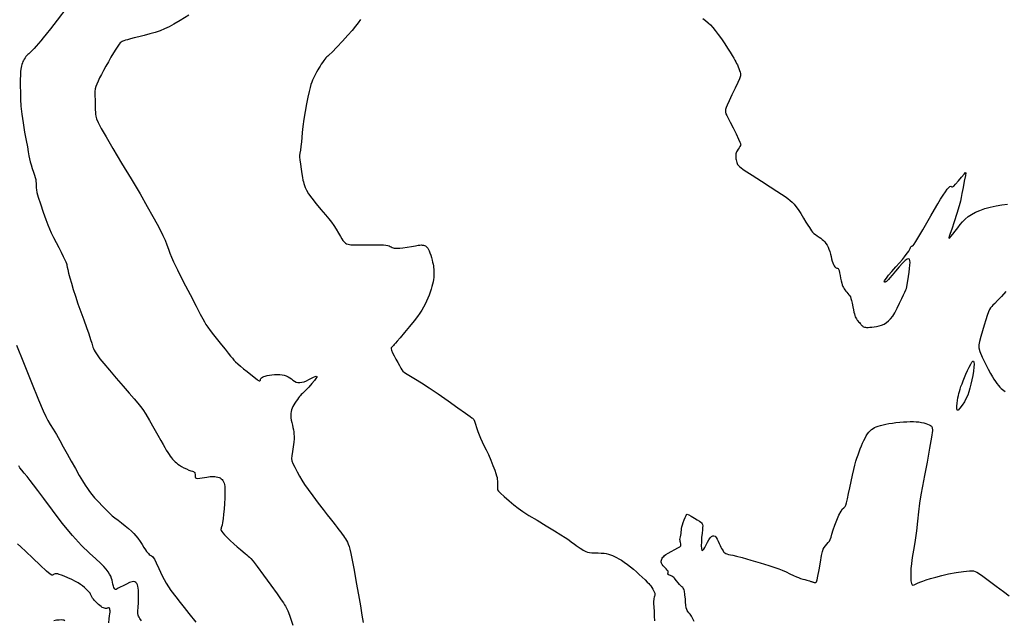
# Model space of a CAD drawing. Extents: x 357008 to 360208, y 1043106 to 1046106.
# Drawn here: x 358264 to 358679, y 1045091 to 1045344 of the extents above; entities that cross this region are included whole.
import ezdxf

# ---------------------------------------------------------------- set-up
doc = ezdxf.new("R2010")
doc.units = 0
doc.header["$MEASUREMENT"] = 0
doc.layers.add('INDEX', color=1, linetype='CONTINUOUS')
doc.layers.add('INTER', color=33, linetype='CONTINUOUS')

msp = doc.modelspace()

# ---------------------------------------------------------------- linework, layer by layer
at = {"layer": 'INDEX', "linetype": 'CONTINUOUS'}
for points, elevation in [([(358551.66, 1045344.14), (358552.84, 1045343.21), (358553.91, 1045342.3), (358553.91, 1045342.3), (358554.9, 1045341.4), (358555.88, 1045340.37), (358556.97, 1045339.07), (358556.97, 1045339.07), (358558.23, 1045337.4), (358559.58, 1045335.48), (358560.92, 1045333.49), (358560.92, 1045333.49), (358562.16, 1045331.58), (358563.24, 1045329.88), (358564.11, 1045328.45), (358564.11, 1045328.45), (358564.76, 1045327.35), (358565.24, 1045326.52), (358565.61, 1045325.83), (358565.61, 1045325.83), (358565.95, 1045325.19), (358566.27, 1045324.53), (358566.59, 1045323.81), (358566.59, 1045323.81), (358566.91, 1045323.02), (358567.2, 1045322.21), (358567.42, 1045321.48), (358567.42, 1045321.48), (358567.55, 1045320.9), (358567.6, 1045320.43), (358567.58, 1045320.01), (358567.58, 1045320.01), (358567.5, 1045319.55), (358567.2, 1045318.74), (358566.52, 1045317.21), (358566.52, 1045317.21), (358565.35, 1045314.78), (358563.97, 1045311.96), (358562.75, 1045309.41), (358562.75, 1045309.41), (358561.95, 1045307.66), (358561.52, 1045306.56), (358561.32, 1045305.83), (358561.32, 1045305.83), (358561.22, 1045305.22), (358561.24, 1045304.64), (358561.42, 1045304.01), (358561.42, 1045304.01), (358561.77, 1045303.25), (358562.37, 1045302.15), (358563.27, 1045300.46), (358563.27, 1045300.46), (358564.47, 1045298.08), (358565.73, 1045295.49), (358566.77, 1045293.31), (358566.77, 1045293.31), (358567.36, 1045292.02), (358567.61, 1045291.41), (358567.66, 1045291.14), (358567.66, 1045291.14), (358567.64, 1045290.88), (358567.55, 1045290.56), (358567.33, 1045290.14), (358567.33, 1045290.14), (358566.98, 1045289.6), (358566.56, 1045288.99), (358566.17, 1045288.41), (358566.17, 1045288.41), (358565.91, 1045287.91), (358565.74, 1045287.47), (358565.65, 1045287.04), (358565.65, 1045287.04), (358565.59, 1045286.59), (358565.58, 1045286.1), (358565.61, 1045285.58), (358565.61, 1045285.58), (358565.68, 1045285.04), (358565.77, 1045284.49), (358565.88, 1045283.96), (358565.88, 1045283.96), (358566.01, 1045283.48), (358566.15, 1045283.04), (358566.29, 1045282.66), (358566.29, 1045282.66), (358566.54, 1045282.27), (358567.33, 1045281.59), (358569.2, 1045280.27), (358569.2, 1045280.27), (358572.45, 1045278.12), (358576.4, 1045275.56), (358580.13, 1045273.16), (358580.13, 1045273.16), (358582.93, 1045271.33), (358584.91, 1045270.04), (358586.35, 1045269.06), (358586.35, 1045269.06), (358587.53, 1045268.25), (358588.52, 1045267.49), (358589.38, 1045266.75), (358589.38, 1045266.75), (358590.15, 1045265.92), (358590.95, 1045264.91), (358591.86, 1045263.58), (358591.86, 1045263.58), (358592.96, 1045261.88), (358594.12, 1045260.04), (358595.17, 1045258.35), (358595.17, 1045258.35), (358596, 1045257.02), (358596.63, 1045256.03), (358597.12, 1045255.28), (358597.12, 1045255.28), (358597.54, 1045254.66), (358597.98, 1045254.11), (358598.51, 1045253.58), (358598.51, 1045253.58), (358599.19, 1045253.04), (358599.95, 1045252.49), (358600.72, 1045251.97), (358600.72, 1045251.97), (358601.41, 1045251.5), (358602.04, 1045251.04), (358602.61, 1045250.55), (358602.61, 1045250.55), (358603.14, 1045249.99), (358603.62, 1045249.34), (358604.07, 1045248.61), (358604.07, 1045248.61), (358604.48, 1045247.8), (358604.86, 1045246.91), (358605.19, 1045245.93), (358605.19, 1045245.93), (358605.49, 1045244.88), (358605.76, 1045243.82), (358606.02, 1045242.81), (358606.02, 1045242.81), (358606.28, 1045241.91), (358606.55, 1045241.14), (358606.82, 1045240.48), (358606.82, 1045240.48), (358607.1, 1045239.95), (358607.38, 1045239.54), (358607.66, 1045239.26), (358607.66, 1045239.26), (358607.95, 1045239.09), (358608.23, 1045238.98), (358608.49, 1045238.88), (358608.49, 1045238.88), (358608.73, 1045238.73), (358608.94, 1045238.42), (358609.15, 1045237.86), (358609.15, 1045237.86), (358609.35, 1045236.97), (358609.56, 1045235.87), (358609.78, 1045234.71), (358609.78, 1045234.71), (358610.03, 1045233.61), (358610.27, 1045232.64), (358610.51, 1045231.84), (358610.51, 1045231.84), (358610.72, 1045231.22), (358610.95, 1045230.72), (358611.23, 1045230.26), (358611.23, 1045230.26), (358611.59, 1045229.79), (358612, 1045229.28), (358612.44, 1045228.76), (358612.44, 1045228.76), (358612.88, 1045228.22), (358613.28, 1045227.7), (358613.62, 1045227.22), (358613.62, 1045227.22), (358613.9, 1045226.77), (358614.14, 1045226.2), (358614.38, 1045225.35), (358614.38, 1045225.35), (358614.65, 1045224.11), (358614.93, 1045222.68), (358615.19, 1045221.35), (358615.19, 1045221.35), (358615.41, 1045220.34), (358615.59, 1045219.6), (358615.77, 1045219.01), (358615.77, 1045219.01), (358615.98, 1045218.47), (358616.22, 1045217.97), (358616.48, 1045217.5), (358616.48, 1045217.5), (358616.78, 1045217.07), (358617.08, 1045216.67), (358617.39, 1045216.29), (358617.39, 1045216.29), (358617.69, 1045215.95), (358617.97, 1045215.62), (358618.25, 1045215.33), (358618.25, 1045215.33), (358618.51, 1045215.06), (358618.76, 1045214.81), (358619, 1045214.59), (358619, 1045214.59), (358619.23, 1045214.4), (358619.49, 1045214.23), (358619.82, 1045214.1), (358619.82, 1045214.1), (358620.24, 1045214.02), (358620.76, 1045213.97), (358621.39, 1045213.96), (358621.39, 1045213.96), (358622.12, 1045213.99), (358622.95, 1045214.07), (358623.89, 1045214.18), (358623.89, 1045214.18), (358624.92, 1045214.34), (358626, 1045214.57), (358627.08, 1045214.9), (358627.08, 1045214.9), (358628.11, 1045215.36), (358629.08, 1045215.95), (358630, 1045216.68), (358630, 1045216.68), (358630.87, 1045217.55), (358631.74, 1045218.67), (358632.66, 1045220.16), (358632.66, 1045220.16), (358633.66, 1045222.06), (358634.66, 1045224.14), (358635.57, 1045226.09), (358635.57, 1045226.09), (358636.3, 1045227.66), (358636.85, 1045228.85), (358637.25, 1045229.73), (358637.25, 1045229.73), (358637.52, 1045230.38), (358637.71, 1045231.05), (358637.9, 1045232.03), (358637.9, 1045232.03), (358638.12, 1045233.52), (358638.37, 1045235.33), (358638.63, 1045237.19), (358638.63, 1045237.19), (358638.87, 1045238.84), (358639.04, 1045240.24), (358639.11, 1045241.35), (358639.11, 1045241.35), (358639.03, 1045242.15), (358638.8, 1045242.65), (358638.42, 1045242.83), (358638.42, 1045242.83), (358637.87, 1045242.69), (358637.07, 1045242.14), (358635.95, 1045241.07), (358635.95, 1045241.07), (358634.47, 1045239.46), (358632.88, 1045237.64), (358631.49, 1045236.01), (358631.49, 1045236.01), (358630.52, 1045234.87), (358629.92, 1045234.18), (358629.55, 1045233.77), (358629.55, 1045233.77), (358629.28, 1045233.49), (358629.07, 1045233.31), (358628.89, 1045233.19), (358628.89, 1045233.19), (358628.7, 1045233.11), (358628.52, 1045233.06), (358628.36, 1045233.05), (358628.36, 1045233.05), (358628.24, 1045233.1), (358628.19, 1045233.24), (358628.27, 1045233.51), (358628.27, 1045233.51), (358628.53, 1045233.97), (358629.07, 1045234.73), (358630.03, 1045235.92), (358630.03, 1045235.92), (358631.44, 1045237.56), (358633.08, 1045239.43), (358634.63, 1045241.2), (358634.63, 1045241.2), (358635.86, 1045242.63), (358636.78, 1045243.73), (358637.49, 1045244.62), (358637.49, 1045244.62), (358638.06, 1045245.38), (358638.51, 1045246.05), (358638.85, 1045246.64), (358638.85, 1045246.64), (358639.09, 1045247.18), (358639.28, 1045247.63), (358639.46, 1045247.96), (358639.46, 1045247.96), (358639.68, 1045248.15), (358639.91, 1045248.24), (358640.15, 1045248.31), (358640.15, 1045248.31), (358640.38, 1045248.45), (358640.79, 1045248.96), (358641.56, 1045250.18), (358641.56, 1045250.18), (358642.82, 1045252.3), (358644.43, 1045255.05), (358646.15, 1045258.04), (358646.15, 1045258.04), (358647.8, 1045260.91), (358649.33, 1045263.57), (358650.72, 1045265.95), (358650.72, 1045265.95), (358651.96, 1045268), (358653.05, 1045269.73), (358653.99, 1045271.13), (358653.99, 1045271.13), (358654.77, 1045272.19), (358655.4, 1045272.93), (358655.88, 1045273.33), (358655.88, 1045273.33), (358656.22, 1045273.43), (358656.47, 1045273.35), (358656.7, 1045273.23), (358656.7, 1045273.23), (358656.99, 1045273.23), (358657.46, 1045273.53), (358658.26, 1045274.31), (358658.26, 1045274.31), (358659.43, 1045275.64), (358660.74, 1045277.19), (358661.83, 1045278.53), (358661.83, 1045278.53), (358662.44, 1045279.24), (358662.6, 1045279.1), (358662.4, 1045277.91), (358662.4, 1045277.91), (358661.95, 1045275.63), (358661.4, 1045272.86), (358660.92, 1045270.38), (358660.92, 1045270.38), (358660.62, 1045268.67), (358660.32, 1045267.19), (358659.77, 1045265.14), (358659.77, 1045265.14), (358658.8, 1045261.99), (358657.65, 1045258.4), (358656.64, 1045255.35), (358656.64, 1045255.35), (358656.02, 1045253.54), (358655.72, 1045252.71), (358655.59, 1045252.36), (358655.59, 1045252.36), (358655.51, 1045252.08), (358655.46, 1045251.83), (358655.46, 1045251.64), (358655.46, 1045251.64), (358655.55, 1045251.56), (358655.79, 1045251.73), (358656.29, 1045252.27), (358656.29, 1045252.27), (358657.11, 1045253.27), (358658.12, 1045254.57), (358659.18, 1045255.96), (358659.18, 1045255.96), (358660.18, 1045257.27), (358661.18, 1045258.48), (358662.27, 1045259.59), (358662.27, 1045259.59), (358663.54, 1045260.63), (358665.01, 1045261.58), (358666.68, 1045262.46), (358666.68, 1045262.46), (358668.55, 1045263.27), (358670.61, 1045263.99), (358672.88, 1045264.64), (358672.88, 1045264.64), (358675.31, 1045265.2), (358677.78, 1045265.65), (358680.1, 1045265.94)], 2420), ([(358679.51, 1045229.04), (358677.61, 1045226.98), (358675.94, 1045225.23), (358675.94, 1045225.23), (358674.77, 1045224.06), (358674.01, 1045223.32), (358673.48, 1045222.8), (358673.48, 1045222.8), (358673.04, 1045222.26), (358672.62, 1045221.54), (358672.16, 1045220.5), (358672.16, 1045220.5), (358671.62, 1045219.03), (358671, 1045217.15), (358670.33, 1045214.92), (358670.33, 1045214.92), (358669.61, 1045212.46), (358668.92, 1045210.05), (358668.36, 1045208.04), (358668.36, 1045208.04), (358668.03, 1045206.6), (358668.03, 1045205.36), (358668.5, 1045203.77), (358668.5, 1045203.77), (358669.51, 1045201.47), (358670.79, 1045198.82), (358672.05, 1045196.36), (358672.05, 1045196.36), (358673.03, 1045194.5), (358673.79, 1045193.16), (358674.43, 1045192.11), (358674.43, 1045192.11), (358675.05, 1045191.18), (358675.67, 1045190.32), (358676.29, 1045189.54), (358676.29, 1045189.54), (358676.9, 1045188.84), (358677.51, 1045188.23), (358678.09, 1045187.72), (358678.09, 1045187.72), (358678.65, 1045187.31), (358679.16, 1045187.01)], 2420), ([(358315.08, 1045090.32), (358314.41, 1045091.28), (358314.03, 1045091.84), (358313.82, 1045092.23), (358313.82, 1045092.23), (358313.66, 1045092.67), (358313.56, 1045093.34), (358313.54, 1045094.43), (358313.54, 1045094.43), (358313.61, 1045096.04), (358313.73, 1045097.9), (358313.82, 1045099.68), (358313.82, 1045099.68), (358313.84, 1045101.12), (358313.8, 1045102.25), (358313.73, 1045103.2), (358313.73, 1045103.2), (358313.64, 1045104.07), (358313.52, 1045104.86), (358313.34, 1045105.53), (358313.34, 1045105.53), (358313.08, 1045106.06), (358312.74, 1045106.46), (358312.31, 1045106.72), (358312.31, 1045106.72), (358311.78, 1045106.83), (358311.07, 1045106.75), (358310.06, 1045106.42), (358310.06, 1045106.42), (358308.73, 1045105.82), (358307.31, 1045105.11), (358306.08, 1045104.46), (358306.08, 1045104.46), (358305.27, 1045104.02), (358304.81, 1045103.76), (358304.54, 1045103.62), (358304.54, 1045103.62), (358304.36, 1045103.55), (358304.21, 1045103.54), (358304.05, 1045103.57), (358304.05, 1045103.57), (358303.87, 1045103.67), (358303.66, 1045103.89), (358303.44, 1045104.29), (358303.44, 1045104.29), (358303.22, 1045104.92), (358303, 1045105.7), (358302.8, 1045106.55), (358302.8, 1045106.55), (358302.63, 1045107.39), (358302.41, 1045108.22), (358302.1, 1045109.1), (358302.1, 1045109.1), (358301.63, 1045110.03), (358300.99, 1045111.02), (358300.19, 1045112.08), (358299.18, 1045113.24), (358297.79, 1045114.64), (358295.84, 1045116.45), (358295.84, 1045116.45), (358293.16, 1045118.86), (358289.81, 1045122.06), (358285.91, 1045126.26), (358285.91, 1045126.26), (358281.64, 1045131.48), (358277.47, 1045136.98), (358273.91, 1045141.81), (358273.91, 1045141.81), (358271.36, 1045145.29), (358269.57, 1045147.68), (358268.16, 1045149.47), (358268.16, 1045149.47), (358266.83, 1045151.08), (358265.6, 1045152.53), (358264.58, 1045153.76), (358264.58, 1045153.76), (358263.83, 1045154.75), (358263.29, 1045155.61)], 2410)]:
    msp.add_lwpolyline(points, dxfattribs=dict(at, elevation=elevation))
at = {"layer": 'INDEX', "linetype": 'CONTINUOUS', "elevation": 2420}
msp.add_lwpolyline([(358658.8, 1045180.81), (358658.92, 1045181.97), (358659.08, 1045183.13), (358659.25, 1045184.23), (358659.25, 1045184.23), (358659.43, 1045185.2), (358659.63, 1045186.09), (358659.87, 1045186.99), (358659.87, 1045186.99), (358660.17, 1045187.97), (358660.54, 1045189.05), (358660.97, 1045190.22), (358660.97, 1045190.22), (358661.46, 1045191.48), (358662.03, 1045192.84), (358662.65, 1045194.3), (358662.65, 1045194.3), (358663.33, 1045195.82), (358664.02, 1045197.26), (358664.64, 1045198.47), (358664.64, 1045198.47), (358665.16, 1045199.29), (358665.56, 1045199.69), (358665.84, 1045199.69), (358665.84, 1045199.69), (358666, 1045199.27), (358666.04, 1045198.44), (358665.96, 1045197.2), (358665.96, 1045197.2), (358665.76, 1045195.58), (358665.48, 1045193.73), (358665.13, 1045191.83), (358665.13, 1045191.83), (358664.75, 1045190.04), (358664.33, 1045188.38), (358663.88, 1045186.85), (358663.88, 1045186.85), (358663.39, 1045185.45), (358662.79, 1045184.08), (358662.02, 1045182.66), (358662.02, 1045182.66), (358661.06, 1045181.17), (358660.08, 1045179.87), (358659.3, 1045179.11), (358659.3, 1045179.11), (358658.88, 1045179.14), (358658.75, 1045179.79), (358658.8, 1045180.81)], close=True, dxfattribs=at)
at = {"layer": 'INTER', "linetype": 'CONTINUOUS'}
for points, elevation in [([(358283.64, 1045348.71), (358279.56, 1045343.46), (358279.56, 1045343.46), (358276.71, 1045339.81), (358274.9, 1045337.52), (358273.66, 1045335.98), (358273.66, 1045335.98), (358272.61, 1045334.7), (358271.64, 1045333.54), (358270.71, 1045332.46), (358270.71, 1045332.46), (358269.77, 1045331.43), (358268.89, 1045330.51), (358268.14, 1045329.77), (358268.14, 1045329.77), (358267.55, 1045329.26), (358267.1, 1045328.88), (358266.72, 1045328.52), (358266.35, 1045328.08), (358265.99, 1045327.57), (358265.66, 1045327.03), (358265.66, 1045327.03), (358265.36, 1045326.48), (358265.1, 1045325.94), (358264.86, 1045325.37), (358264.86, 1045325.37), (358264.65, 1045324.78), (358264.47, 1045324.16), (358264.31, 1045323.51), (358264.31, 1045323.51), (358264.18, 1045322.8), (358264.08, 1045321.82), (358264.01, 1045320.35), (358264.01, 1045320.35), (358263.96, 1045318.24), (358263.96, 1045315.67), (358263.98, 1045312.9), (358263.98, 1045312.9), (358264.06, 1045310.11), (358264.23, 1045307.17), (358264.58, 1045303.87), (358264.58, 1045303.87), (358265.13, 1045300.11), (358265.79, 1045296.24), (358266.43, 1045292.75), (358266.43, 1045292.75), (358266.93, 1045289.99), (358267.32, 1045287.9), (358267.63, 1045286.29), (358267.63, 1045286.29), (358267.89, 1045284.98), (358268.17, 1045283.78), (358268.54, 1045282.48), (358268.54, 1045282.48), (358269.02, 1045280.97), (358269.53, 1045279.41), (358269.99, 1045278.06), (358269.99, 1045278.06), (358270.3, 1045277.08), (358270.48, 1045276.33), (358270.58, 1045275.57), (358270.58, 1045275.57), (358270.64, 1045274.65), (358270.67, 1045273.64), (358270.69, 1045272.7), (358270.69, 1045272.7), (358270.76, 1045271.85), (358270.99, 1045270.74), (358271.54, 1045268.86), (358271.54, 1045268.86), (358272.49, 1045265.95), (358273.65, 1045262.56), (358274.74, 1045259.44), (358274.74, 1045259.44), (358275.57, 1045257.15), (358276.26, 1045255.43), (358277.02, 1045253.79), (358277.02, 1045253.79), (358278, 1045251.88), (358279.11, 1045249.76), (358280.24, 1045247.61), (358280.24, 1045247.61), (358281.25, 1045245.6), (358282.09, 1045243.84), (358282.74, 1045242.46), (358282.74, 1045242.46), (358283.17, 1045241.53), (358283.43, 1045240.91), (358283.57, 1045240.45), (358283.57, 1045240.45), (358283.65, 1045239.98), (358283.76, 1045239.33), (358283.96, 1045238.32), (358283.96, 1045238.32), (358284.33, 1045236.82), (358284.86, 1045234.86), (358285.51, 1045232.55), (358285.51, 1045232.55), (358286.29, 1045229.95), (358287.2, 1045227.08), (358288.27, 1045223.93), (358288.27, 1045223.93), (358289.49, 1045220.56), (358290.77, 1045217.15), (358291.93, 1045213.95), (358291.93, 1045213.95), (358292.87, 1045211.18), (358293.58, 1045208.92), (358294.07, 1045207.26), (358294.07, 1045207.26), (358294.38, 1045206.21), (358294.59, 1045205.56), (358294.81, 1045205.02), (358294.81, 1045205.02), (358295.13, 1045204.38), (358295.54, 1045203.62), (358296.02, 1045202.8), (358296.61, 1045201.92), (358297.54, 1045200.68), (358299.12, 1045198.75), (358299.12, 1045198.75), (358301.51, 1045195.92), (358304.39, 1045192.57), (358307.29, 1045189.21), (358307.29, 1045189.21), (358309.84, 1045186.27), (358311.93, 1045183.85), (358313.53, 1045182.01), (358313.53, 1045182.01), (358314.67, 1045180.65), (358315.65, 1045179.32), (358316.83, 1045177.46), (358316.83, 1045177.46), (358318.45, 1045174.69), (358320.27, 1045171.48), (358321.95, 1045168.49), (358321.95, 1045168.49), (358323.22, 1045166.23), (358324.14, 1045164.6), (358324.87, 1045163.34), (358324.87, 1045163.34), (358325.52, 1045162.25), (358326.13, 1045161.27), (358326.69, 1045160.41), (358326.69, 1045160.41), (358327.21, 1045159.67), (358327.7, 1045159.01), (358328.19, 1045158.42), (358328.19, 1045158.42), (358328.71, 1045157.86), (358329.25, 1045157.32), (358329.81, 1045156.82), (358329.81, 1045156.82), (358330.41, 1045156.34), (358331.1, 1045155.86), (358331.93, 1045155.36), (358331.93, 1045155.36), (358332.94, 1045154.82), (358334.02, 1045154.3), (358335.04, 1045153.85), (358335.04, 1045153.85), (358335.88, 1045153.55), (358336.53, 1045153.34), (358337.01, 1045153.18), (358337.01, 1045153.18), (358337.32, 1045153.02), (358337.51, 1045152.8), (358337.6, 1045152.47), (358337.6, 1045152.47), (358337.63, 1045151.99), (358337.65, 1045151.44), (358337.71, 1045150.94), (358337.71, 1045150.94), (358337.85, 1045150.58), (358338.16, 1045150.38), (358338.72, 1045150.32), (358338.72, 1045150.32), (358339.59, 1045150.39), (358340.63, 1045150.55), (358341.66, 1045150.72), (358341.66, 1045150.72), (358342.55, 1045150.87), (358343.32, 1045150.98), (358344.02, 1045151.06), (358344.02, 1045151.06), (358344.69, 1045151.1), (358345.35, 1045151.1), (358345.99, 1045151.07), (358345.99, 1045151.07), (358346.6, 1045151.01), (358347.19, 1045150.9), (358347.74, 1045150.73), (358347.74, 1045150.73), (358348.23, 1045150.5), (358348.67, 1045150.21), (358349.06, 1045149.84), (358349.06, 1045149.84), (358349.38, 1045149.42), (358349.66, 1045148.92), (358349.87, 1045148.36), (358349.87, 1045148.36), (358350.04, 1045147.71), (358350.15, 1045146.86), (358350.21, 1045145.65), (358350.21, 1045145.65), (358350.22, 1045144.01), (358350.17, 1045142), (358350.06, 1045139.76), (358350.06, 1045139.76), (358349.89, 1045137.43), (358349.67, 1045135.19), (358349.43, 1045133.25), (358349.43, 1045133.25), (358349.2, 1045131.76), (358349, 1045130.68), (358348.82, 1045129.93), (358348.7, 1045129.45), (358348.61, 1045129.14), (358348.56, 1045128.92), (358348.56, 1045128.92), (358348.55, 1045128.7), (358348.64, 1045128.41), (358348.89, 1045127.99), (358348.89, 1045127.99), (358349.36, 1045127.37), (358350.09, 1045126.53), (358351.12, 1045125.46), (358351.12, 1045125.46), (358352.45, 1045124.16), (358353.95, 1045122.77), (358355.43, 1045121.44), (358355.43, 1045121.44), (358356.76, 1045120.3), (358357.88, 1045119.36), (358358.8, 1045118.62), (358358.8, 1045118.62), (358359.52, 1045118.06), (358360.09, 1045117.6), (358360.61, 1045117.17), (358360.61, 1045117.17), (358361.18, 1045116.61), (358362.14, 1045115.47), (358363.86, 1045113.21), (358363.86, 1045113.21), (358366.52, 1045109.56), (358369.55, 1045105.34), (358372.21, 1045101.62), (358372.21, 1045101.62), (358373.93, 1045099.2), (358374.88, 1045097.87), (358375.41, 1045097.11), (358375.41, 1045097.11), (358375.82, 1045096.48), (358376.23, 1045095.69), (358376.75, 1045094.48), (358376.75, 1045094.48), (358377.42, 1045092.72), (358378.18, 1045090.62), (358378.91, 1045088.51)], 2414), ([(358335.02, 1045345.52), (358331.37, 1045343.25), (358328.74, 1045341.72), (358326.69, 1045340.64), (358326.69, 1045340.64), (358324.8, 1045339.74), (358322.88, 1045338.95), (358320.81, 1045338.24), (358320.81, 1045338.24), (358318.51, 1045337.58), (358316.13, 1045336.98), (358313.89, 1045336.43), (358313.89, 1045336.43), (358311.95, 1045335.94), (358310.37, 1045335.52), (358309.15, 1045335.18), (358309.15, 1045335.18), (358308.28, 1045334.92), (358307.68, 1045334.72), (358307.24, 1045334.56), (358307.24, 1045334.56), (358306.88, 1045334.39), (358306.53, 1045334.16), (358306.13, 1045333.8), (358306.13, 1045333.8), (358305.65, 1045333.23), (358305.03, 1045332.39), (358304.25, 1045331.19), (358304.25, 1045331.19), (358303.28, 1045329.61), (358302.2, 1045327.76), (358301.09, 1045325.84), (358301.09, 1045325.84), (358300.03, 1045323.97), (358299.04, 1045322.21), (358298.16, 1045320.57), (358298.16, 1045320.57), (358297.39, 1045319.07), (358296.74, 1045317.71), (358296.21, 1045316.5), (358296.21, 1045316.5), (358295.8, 1045315.42), (358295.51, 1045314.41), (358295.36, 1045313.41), (358295.36, 1045313.41), (358295.35, 1045312.36), (358295.41, 1045311.26), (358295.48, 1045310.11), (358295.48, 1045310.11), (358295.53, 1045308.93), (358295.54, 1045307.75), (358295.55, 1045306.61), (358295.55, 1045306.61), (358295.57, 1045305.56), (358295.61, 1045304.59), (358295.67, 1045303.74), (358295.67, 1045303.74), (358295.78, 1045302.93), (358296.1, 1045301.9), (358296.81, 1045300.29), (358296.81, 1045300.29), (358298.1, 1045297.8), (358300.1, 1045294.21), (358302.94, 1045289.35), (358302.94, 1045289.35), (358306.63, 1045283.21), (358310.68, 1045276.52), (358314.47, 1045270.18), (358317.51, 1045264.91), (358319.83, 1045260.72), (358321.62, 1045257.41), (358321.62, 1045257.41), (358323.01, 1045254.78), (358324.11, 1045252.61), (358325.01, 1045250.65), (358325.01, 1045250.65), (358325.78, 1045248.73), (358326.46, 1045246.88), (358327.07, 1045245.19), (358327.07, 1045245.19), (358327.67, 1045243.61), (358328.58, 1045241.55), (358330.18, 1045238.27), (358330.18, 1045238.27), (358332.66, 1045233.36), (358335.52, 1045227.79), (358338.08, 1045222.85), (358338.08, 1045222.85), (358339.83, 1045219.53), (358340.9, 1045217.54), (358341.62, 1045216.28), (358341.62, 1045216.28), (358342.25, 1045215.21), (358342.99, 1045214.06), (358344.02, 1045212.63), (358344.02, 1045212.63), (358345.45, 1045210.78), (358347.12, 1045208.69), (358348.81, 1045206.6), (358348.81, 1045206.6), (358350.33, 1045204.72), (358351.63, 1045203.13), (358352.65, 1045201.86), (358352.65, 1045201.86), (358353.4, 1045200.93), (358354.03, 1045200.19), (358354.72, 1045199.47), (358354.72, 1045199.47), (358355.61, 1045198.61), (358356.74, 1045197.62), (358358.09, 1045196.5), (358358.09, 1045196.5), (358359.63, 1045195.31), (358361.15, 1045194.15), (358362.42, 1045193.18), (358362.42, 1045193.18), (358363.28, 1045192.49), (358363.81, 1045192.05), (358364.15, 1045191.77), (358364.15, 1045191.77), (358364.42, 1045191.57), (358364.65, 1045191.44), (358364.84, 1045191.39), (358364.84, 1045191.39), (358365, 1045191.42), (358365.11, 1045191.51), (358365.18, 1045191.68), (358365.18, 1045191.68), (358365.22, 1045191.92), (358365.27, 1045192.2), (358365.41, 1045192.49), (358365.41, 1045192.49), (358365.66, 1045192.76), (358366.06, 1045193.02), (358366.59, 1045193.25), (358366.59, 1045193.25), (358367.25, 1045193.47), (358368.05, 1045193.67), (358368.98, 1045193.84), (358368.98, 1045193.84), (358370.04, 1045193.99), (358371.16, 1045194.11), (358372.28, 1045194.16), (358372.28, 1045194.16), (358373.35, 1045194.13), (358374.34, 1045194.02), (358375.26, 1045193.82), (358375.26, 1045193.82), (358376.11, 1045193.54), (358376.89, 1045193.19), (358377.6, 1045192.74), (358377.6, 1045192.74), (358378.25, 1045192.23), (358378.87, 1045191.71), (358379.51, 1045191.26), (358379.51, 1045191.26), (358380.21, 1045190.94), (358380.96, 1045190.76), (358381.78, 1045190.72), (358381.78, 1045190.72), (358382.66, 1045190.82), (358383.61, 1045191.07), (358384.62, 1045191.46), (358384.62, 1045191.46), (358385.67, 1045191.97), (358386.69, 1045192.52), (358387.58, 1045192.98), (358388.26, 1045193.28), (358388.71, 1045193.38), (358388.94, 1045193.29), (358388.94, 1045193.29), (358388.93, 1045192.99), (358388.62, 1045192.43), (358387.94, 1045191.52), (358387.94, 1045191.52), (358386.88, 1045190.25), (358385.64, 1045188.84), (358384.47, 1045187.58), (358384.47, 1045187.58), (358383.56, 1045186.69), (358382.91, 1045186.09), (358382.42, 1045185.66), (358382.42, 1045185.66), (358382.03, 1045185.27), (358381.66, 1045184.83), (358381.26, 1045184.3), (358381.26, 1045184.3), (358380.79, 1045183.62), (358380.28, 1045182.85), (358379.77, 1045182.08), (358379.77, 1045182.08), (358379.3, 1045181.36), (358378.9, 1045180.67), (358378.57, 1045179.97), (358378.57, 1045179.97), (358378.32, 1045179.23), (358378.14, 1045178.45), (358378.04, 1045177.62), (358378.04, 1045177.62), (358378.02, 1045176.74), (358378.08, 1045175.82), (358378.21, 1045174.85), (358378.21, 1045174.85), (358378.42, 1045173.85), (358378.66, 1045172.82), (358378.9, 1045171.81), (358378.9, 1045171.81), (358379.1, 1045170.83), (358379.24, 1045169.89), (358379.35, 1045169), (358379.35, 1045169), (358379.4, 1045168.11), (358379.36, 1045167.05), (358379.22, 1045165.61), (358379.22, 1045165.61), (358378.96, 1045163.69), (358378.65, 1045161.63), (358378.41, 1045159.85), (358378.41, 1045159.85), (358378.31, 1045158.66), (358378.44, 1045157.74), (358378.88, 1045156.64), (358378.88, 1045156.64), (358379.64, 1045155.04), (358380.62, 1045153.13), (358381.65, 1045151.23), (358381.65, 1045151.23), (358382.64, 1045149.53), (358383.76, 1045147.8), (358385.27, 1045145.68), (358385.27, 1045145.68), (358387.3, 1045142.94), (358389.57, 1045139.94), (358391.69, 1045137.18), (358391.69, 1045137.18), (358393.35, 1045135.02), (358394.64, 1045133.37), (358395.69, 1045132.02), (358395.69, 1045132.02), (358396.65, 1045130.78), (358397.53, 1045129.64), (358398.32, 1045128.59), (358398.32, 1045128.59), (358399.03, 1045127.65), (358399.67, 1045126.82), (358400.22, 1045126.09), (358400.22, 1045126.09), (358400.7, 1045125.44), (358401.13, 1045124.83), (358401.52, 1045124.19), (358401.52, 1045124.19), (358401.89, 1045123.44), (358402.24, 1045122.58), (358402.58, 1045121.62), (358402.58, 1045121.62), (358402.91, 1045120.46), (358403.32, 1045118.7), (358403.89, 1045115.84), (358403.89, 1045115.84), (358404.68, 1045111.6), (358405.6, 1045106.5), (358406.52, 1045101.28), (358406.52, 1045101.28), (358407.33, 1045096.57), (358408.01, 1045092.64), (358408.53, 1045089.64)], 2416), ([(358407.44, 1045343.72), (358406.43, 1045342.29), (358406.43, 1045342.29), (358405.3, 1045340.81), (358403.91, 1045339.12), (358402.09, 1045337.06), (358402.09, 1045337.06), (358399.78, 1045334.55), (358397.37, 1045332.02), (358395.38, 1045329.97), (358395.38, 1045329.97), (358394.18, 1045328.78), (358393.58, 1045328.21), (358393.22, 1045327.9), (358393.22, 1045327.9), (358392.84, 1045327.51), (358392.4, 1045326.99), (358391.9, 1045326.36), (358391.9, 1045326.36), (358391.37, 1045325.62), (358390.83, 1045324.83), (358390.32, 1045324.04), (358390.32, 1045324.04), (358389.85, 1045323.25), (358389.38, 1045322.43), (358388.88, 1045321.48), (358388.88, 1045321.48), (358388.31, 1045320.37), (358387.73, 1045319.22), (358387.22, 1045318.15), (358387.22, 1045318.15), (358386.82, 1045317.26), (358386.47, 1045316.34), (358386.11, 1045315.1), (358386.11, 1045315.1), (358385.68, 1045313.31), (358385.17, 1045310.99), (358384.63, 1045308.17), (358384.63, 1045308.17), (358384.07, 1045304.98), (358383.55, 1045301.7), (358383.13, 1045298.66), (358383.13, 1045298.66), (358382.85, 1045296.13), (358382.65, 1045294), (358382.47, 1045292.08), (358382.47, 1045292.08), (358382.25, 1045290.24), (358382.03, 1045288.59), (358381.84, 1045287.3), (358381.84, 1045287.3), (358381.72, 1045286.45), (358381.69, 1045285.69), (358381.79, 1045284.57), (358381.79, 1045284.57), (358382.03, 1045282.79), (358382.35, 1045280.67), (358382.68, 1045278.67), (358382.68, 1045278.67), (358382.94, 1045277.16), (358383.14, 1045276.06), (358383.32, 1045275.24), (358383.32, 1045275.24), (358383.5, 1045274.52), (358383.74, 1045273.77), (358384.09, 1045272.88), (358384.09, 1045272.88), (358384.63, 1045271.74), (358385.49, 1045270.25), (358386.81, 1045268.35), (358386.81, 1045268.35), (358388.64, 1045266.04), (358390.69, 1045263.61), (358392.57, 1045261.43), (358392.57, 1045261.43), (358394.01, 1045259.74), (358395.12, 1045258.35), (358396.11, 1045256.95), (358396.11, 1045256.95), (358397.14, 1045255.32), (358398.14, 1045253.66), (358398.98, 1045252.23), (358398.98, 1045252.23), (358399.58, 1045251.25), (358399.99, 1045250.62), (358400.31, 1045250.19), (358400.31, 1045250.19), (358400.63, 1045249.82), (358401.01, 1045249.49), (358401.5, 1045249.21), (358401.5, 1045249.21), (358402.19, 1045248.97), (358403.27, 1045248.8), (358404.92, 1045248.7), (358404.92, 1045248.7), (358407.27, 1045248.69), (358409.93, 1045248.72), (358412.43, 1045248.76), (358412.43, 1045248.76), (358414.42, 1045248.78), (358415.92, 1045248.76), (358417.1, 1045248.71), (358417.1, 1045248.71), (358418.08, 1045248.61), (358418.87, 1045248.48), (358419.49, 1045248.3), (358419.49, 1045248.3), (358419.95, 1045248.08), (358420.31, 1045247.86), (358420.67, 1045247.65), (358420.67, 1045247.65), (358421.11, 1045247.48), (358421.64, 1045247.37), (358422.25, 1045247.29), (358422.25, 1045247.29), (358422.97, 1045247.27), (358423.93, 1045247.33), (358425.25, 1045247.48), (358425.25, 1045247.48), (358427.01, 1045247.74), (358428.9, 1045248.05), (358430.54, 1045248.34), (358430.54, 1045248.34), (358431.67, 1045248.54), (358432.39, 1045248.65), (358432.92, 1045248.69), (358432.92, 1045248.69), (358433.43, 1045248.66), (358433.93, 1045248.57), (358434.37, 1045248.45), (358434.37, 1045248.45), (358434.72, 1045248.3), (358435.01, 1045248.11), (358435.25, 1045247.9), (358435.25, 1045247.9), (358435.48, 1045247.64), (358435.72, 1045247.29), (358435.99, 1045246.81), (358435.99, 1045246.81), (358436.3, 1045246.15), (358436.63, 1045245.33), (358436.97, 1045244.39), (358436.97, 1045244.39), (358437.29, 1045243.37), (358437.58, 1045242.34), (358437.81, 1045241.39), (358437.81, 1045241.39), (358437.98, 1045240.58), (358438.1, 1045239.88), (358438.19, 1045239.21), (358438.19, 1045239.21), (358438.25, 1045238.55), (358438.31, 1045237.87), (358438.34, 1045237.18), (358438.34, 1045237.18), (358438.36, 1045236.47), (358438.34, 1045235.73), (358438.29, 1045234.94), (358438.29, 1045234.94), (358438.18, 1045234.09), (358438.01, 1045233.17), (358437.78, 1045232.19), (358437.78, 1045232.19), (358437.49, 1045231.14), (358437.15, 1045230.02), (358436.75, 1045228.84), (358436.75, 1045228.84), (358436.29, 1045227.59), (358435.78, 1045226.31), (358435.22, 1045225.02), (358435.22, 1045225.02), (358434.6, 1045223.74), (358433.93, 1045222.48), (358433.22, 1045221.24), (358433.22, 1045221.24), (358432.42, 1045219.98), (358431.39, 1045218.52), (358429.96, 1045216.65), (358429.96, 1045216.65), (358428.04, 1045214.27), (358425.96, 1045211.75), (358424.14, 1045209.59), (358424.14, 1045209.59), (358422.9, 1045208.15), (358422.13, 1045207.29), (358421.64, 1045206.75), (358421.64, 1045206.75), (358421.23, 1045206.32), (358420.89, 1045205.95), (358420.6, 1045205.64), (358420.6, 1045205.64), (358420.38, 1045205.37), (358420.31, 1045204.99), (358420.47, 1045204.34), (358420.47, 1045204.34), (358420.91, 1045203.3), (358421.56, 1045201.99), (358422.32, 1045200.55), (358422.32, 1045200.55), (358423.07, 1045199.14), (358423.76, 1045197.85), (358424.34, 1045196.81), (358424.34, 1045196.81), (358424.8, 1045196.05), (358425.28, 1045195.47), (358425.96, 1045194.93), (358425.96, 1045194.93), (358427.02, 1045194.28), (358428.52, 1045193.41), (358430.54, 1045192.21), (358430.54, 1045192.21), (358433.12, 1045190.57), (358436.29, 1045188.47), (358440.06, 1045185.9), (358440.06, 1045185.9), (358444.31, 1045182.95), (358448.43, 1045180.05), (358451.7, 1045177.75), (358451.7, 1045177.75), (358453.58, 1045176.43), (358454.39, 1045175.86), (358454.67, 1045175.67), (358454.67, 1045175.67), (358454.87, 1045175.49), (358455.11, 1045175.12), (358455.42, 1045174.4), (358455.42, 1045174.4), (358455.83, 1045173.21), (358456.31, 1045171.72), (358456.83, 1045170.14), (358456.83, 1045170.14), (358457.36, 1045168.65), (358457.94, 1045167.22), (358458.61, 1045165.75), (358458.61, 1045165.75), (358459.41, 1045164.17), (358460.33, 1045162.4), (358461.31, 1045160.37), (358461.31, 1045160.37), (358462.31, 1045158.08), (358463.24, 1045155.78), (358463.99, 1045153.82), (358463.99, 1045153.82), (358464.49, 1045152.43), (358464.79, 1045151.48), (358464.96, 1045150.72), (358464.96, 1045150.72), (358465.07, 1045149.97), (358465.14, 1045149.22), (358465.17, 1045148.51), (358465.17, 1045148.51), (358465.19, 1045147.89), (358465.19, 1045147.34), (358465.18, 1045146.86), (358465.18, 1045146.86), (358465.17, 1045146.44), (358465.17, 1045146.07), (358465.16, 1045145.76), (358465.16, 1045145.76), (358465.21, 1045145.47), (358465.53, 1045145.01), (358466.4, 1045144.12), (358466.4, 1045144.12), (358468, 1045142.67), (358470.02, 1045140.91), (358472.06, 1045139.19), (358472.06, 1045139.19), (358473.87, 1045137.76), (358475.79, 1045136.39), (358478.34, 1045134.76), (358478.34, 1045134.76), (358481.8, 1045132.66), (358485.66, 1045130.37), (358489.19, 1045128.25), (358489.19, 1045128.25), (358491.84, 1045126.61), (358493.73, 1045125.37), (358495.15, 1045124.39), (358495.15, 1045124.39), (358496.35, 1045123.53), (358497.41, 1045122.77), (358498.36, 1045122.08), (358498.36, 1045122.08), (358499.21, 1045121.47), (358499.98, 1045120.93), (358500.66, 1045120.47), (358500.66, 1045120.47), (358501.26, 1045120.07), (358501.83, 1045119.75), (358502.42, 1045119.48), (358502.42, 1045119.48), (358503.08, 1045119.27), (358503.89, 1045119.12), (358504.91, 1045119.02), (358504.91, 1045119.02), (358506.19, 1045118.96), (358507.58, 1045118.93), (358508.91, 1045118.88), (358508.91, 1045118.88), (358510.05, 1045118.79), (358511.02, 1045118.64), (358511.92, 1045118.43), (358511.92, 1045118.43), (358512.79, 1045118.17), (358513.66, 1045117.85), (358514.52, 1045117.47), (358514.52, 1045117.47), (358515.38, 1045117.03), (358516.31, 1045116.49), (358517.36, 1045115.82), (358517.36, 1045115.82), (358518.58, 1045115), (358519.89, 1045114.06), (358521.22, 1045113.06), (358521.22, 1045113.06), (358522.48, 1045112.03), (358523.7, 1045110.97), (358524.93, 1045109.86), (358524.93, 1045109.86), (358526.18, 1045108.69), (358527.35, 1045107.58), (358528.31, 1045106.66), (358528.31, 1045106.66), (358528.97, 1045106.02), (358529.43, 1045105.54), (358529.81, 1045105.04), (358529.81, 1045105.04), (358530.22, 1045104.41), (358530.62, 1045103.72), (358530.97, 1045103.07), (358530.97, 1045103.07), (358531.2, 1045102.58), (358531.35, 1045102.21), (358531.43, 1045101.92), (358531.43, 1045101.92), (358531.49, 1045101.65), (358531.5, 1045101.36), (358531.46, 1045101.04), (358531.46, 1045101.04), (358531.36, 1045100.66), (358531.23, 1045100.23), (358531.1, 1045099.79), (358531.1, 1045099.79), (358531, 1045099.32), (358530.94, 1045098.67), (358530.95, 1045097.65), (358530.95, 1045097.65), (358531.02, 1045096.13), (358531.13, 1045094.26), (358531.25, 1045092.26), (358531.25, 1045092.26), (358531.35, 1045090.34)], 2418), ([(358262.43, 1045206.46), (358265.32, 1045199.17), (358268.71, 1045190.77), (358271.69, 1045183.45), (358271.69, 1045183.45), (358273.57, 1045178.86), (358274.66, 1045176.36), (358275.51, 1045174.74), (358275.51, 1045174.74), (358276.55, 1045173.02), (358277.81, 1045171.02), (358279.17, 1045168.78), (358279.17, 1045168.78), (358280.59, 1045166.33), (358282.07, 1045163.65), (358283.67, 1045160.72), (358283.67, 1045160.72), (358285.42, 1045157.57), (358287.2, 1045154.44), (358288.84, 1045151.62), (358288.84, 1045151.62), (358290.23, 1045149.33), (358291.37, 1045147.52), (358292.33, 1045146.06), (358292.33, 1045146.06), (358293.18, 1045144.8), (358294.1, 1045143.57), (358295.31, 1045142.16), (358295.31, 1045142.16), (358296.92, 1045140.44), (358298.66, 1045138.65), (358300.16, 1045137.11), (358300.16, 1045137.11), (358301.19, 1045136.05), (358301.94, 1045135.29), (358302.74, 1045134.59), (358302.74, 1045134.59), (358303.84, 1045133.74), (358305.2, 1045132.73), (358306.69, 1045131.6), (358306.69, 1045131.6), (358308.2, 1045130.4), (358309.63, 1045129.2), (358310.88, 1045128.09), (358310.88, 1045128.09), (358311.88, 1045127.12), (358312.72, 1045126.18), (358313.54, 1045125.11), (358313.54, 1045125.11), (358314.43, 1045123.81), (358315.32, 1045122.44), (358316.11, 1045121.19), (358316.11, 1045121.19), (358316.72, 1045120.25), (358317.19, 1045119.56), (358317.59, 1045119.05), (358317.59, 1045119.05), (358317.96, 1045118.63), (358318.31, 1045118.29), (358318.65, 1045118.04), (358318.65, 1045118.04), (358318.98, 1045117.85), (358319.31, 1045117.68), (358319.64, 1045117.45), (358319.64, 1045117.45), (358320.01, 1045117.05), (358320.51, 1045116.24), (358321.24, 1045114.71), (358321.24, 1045114.71), (358322.31, 1045112.31), (358323.71, 1045109.31), (358325.44, 1045106.15), (358325.44, 1045106.15), (358327.43, 1045103.15), (358329.5, 1045100.44), (358331.41, 1045098.05), (358331.41, 1045098.05), (358333.08, 1045095.91), (358335.02, 1045093.4), (358337.9, 1045089.77)], 2412), ([(358548.03, 1045090.03), (358547.53, 1045091.16), (358546.97, 1045092.22), (358546.97, 1045092.22), (358546.4, 1045093.08), (358545.87, 1045093.75), (358545.44, 1045094.25), (358545.44, 1045094.25), (358545.13, 1045094.65), (358544.91, 1045095.1), (358544.74, 1045095.8), (358544.74, 1045095.8), (358544.59, 1045096.88), (358544.46, 1045098.17), (358544.35, 1045099.4), (358544.35, 1045099.4), (358544.26, 1045100.4), (358544.19, 1045101.18), (358544.12, 1045101.82), (358544.12, 1045101.82), (358544.03, 1045102.38), (358543.92, 1045102.88), (358543.8, 1045103.31), (358543.8, 1045103.31), (358543.66, 1045103.69), (358543.47, 1045104.02), (358543.21, 1045104.32), (358543.21, 1045104.32), (358542.87, 1045104.63), (358542.43, 1045105.02), (358541.88, 1045105.56), (358541.88, 1045105.56), (358541.24, 1045106.31), (358540.59, 1045107.12), (358540.07, 1045107.82), (358540.07, 1045107.82), (358539.72, 1045108.28), (358539.46, 1045108.57), (358539.12, 1045108.81), (358539.12, 1045108.81), (358538.61, 1045109.07), (358538.03, 1045109.36), (358537.5, 1045109.61), (358537.5, 1045109.61), (358537.14, 1045109.8), (358536.94, 1045109.94), (358536.89, 1045110.1), (358536.89, 1045110.1), (358536.95, 1045110.29), (358537.05, 1045110.5), (358537.15, 1045110.73), (358537.15, 1045110.73), (358537.16, 1045110.97), (358537.04, 1045111.27), (358536.74, 1045111.69), (358536.74, 1045111.69), (358536.22, 1045112.25), (358535.6, 1045112.9), (358535.03, 1045113.54), (358535.03, 1045113.54), (358534.61, 1045114.08), (358534.35, 1045114.55), (358534.21, 1045114.98), (358534.21, 1045114.98), (358534.17, 1045115.41), (358534.22, 1045115.83), (358534.37, 1045116.25), (358534.37, 1045116.25), (358534.61, 1045116.67), (358534.9, 1045117.08), (358535.23, 1045117.47), (358535.23, 1045117.47), (358535.6, 1045117.84), (358536.15, 1045118.26), (358537.05, 1045118.81), (358537.05, 1045118.81), (358538.41, 1045119.54), (358539.92, 1045120.33), (358541.22, 1045121.03), (358541.22, 1045121.03), (358542.02, 1045121.52), (358542.38, 1045121.88), (358542.47, 1045122.26), (358542.47, 1045122.26), (358542.43, 1045122.74), (358542.33, 1045123.27), (358542.21, 1045123.79), (358542.21, 1045123.79), (358542.12, 1045124.22), (358542.08, 1045124.64), (358542.11, 1045125.12), (358542.11, 1045125.12), (358542.24, 1045125.74), (358542.4, 1045126.44), (358542.54, 1045127.15), (358542.54, 1045127.15), (358542.62, 1045127.82), (358542.67, 1045128.48), (358542.74, 1045129.17), (358542.74, 1045129.17), (358542.88, 1045129.94), (358543.11, 1045130.8), (358543.43, 1045131.77), (358543.43, 1045131.77), (358543.85, 1045132.84), (358544.28, 1045133.86), (358544.63, 1045134.67), (358544.63, 1045134.67), (358544.87, 1045135.14), (358545.17, 1045135.23), (358545.78, 1045134.96), (358545.78, 1045134.96), (358546.86, 1045134.36), (358548.16, 1045133.6), (358549.38, 1045132.86), (358549.38, 1045132.86), (358550.24, 1045132.3), (358550.8, 1045131.89), (358551.16, 1045131.56), (358551.16, 1045131.56), (358551.42, 1045131.25), (358551.59, 1045130.87), (358551.65, 1045130.38), (358551.65, 1045130.38), (358551.62, 1045129.68), (358551.51, 1045128.68), (358551.36, 1045127.29), (358551.36, 1045127.29), (358551.21, 1045125.48), (358551.09, 1045123.54), (358551.04, 1045121.87), (358551.04, 1045121.87), (358551.08, 1045120.75), (358551.22, 1045120.15), (358551.44, 1045119.96), (358551.44, 1045119.96), (358551.74, 1045120.1), (358552.12, 1045120.53), (358552.58, 1045121.27), (358552.58, 1045121.27), (358553.11, 1045122.28), (358553.68, 1045123.4), (358554.26, 1045124.45), (358554.26, 1045124.45), (358554.83, 1045125.27), (358555.37, 1045125.83), (358555.9, 1045126.12), (358555.9, 1045126.12), (358556.4, 1045126.16), (358556.89, 1045125.93), (358557.35, 1045125.44), (358557.35, 1045125.44), (358557.79, 1045124.71), (358558.21, 1045123.84), (358558.6, 1045122.95), (358558.6, 1045122.95), (358558.97, 1045122.12), (358559.32, 1045121.39), (358559.64, 1045120.76), (358559.64, 1045120.76), (358559.94, 1045120.21), (358560.22, 1045119.77), (358560.47, 1045119.41), (358560.47, 1045119.41), (358560.71, 1045119.15), (358560.99, 1045118.93), (358561.36, 1045118.74), (358561.36, 1045118.74), (358561.88, 1045118.53), (358562.55, 1045118.32), (358563.35, 1045118.12), (358563.35, 1045118.12), (358564.33, 1045117.93), (358565.84, 1045117.6), (358568.3, 1045116.96), (358568.3, 1045116.96), (358571.89, 1045115.92), (358575.94, 1045114.69), (358579.54, 1045113.58), (358579.54, 1045113.58), (358582.04, 1045112.8), (358583.73, 1045112.22), (358585.17, 1045111.65), (358585.17, 1045111.65), (358586.77, 1045110.94), (358588.44, 1045110.16), (358589.95, 1045109.45), (358589.95, 1045109.45), (358591.14, 1045108.91), (358592.08, 1045108.52), (358592.95, 1045108.21), (358592.95, 1045108.21), (358593.84, 1045107.93), (358594.71, 1045107.69), (358595.49, 1045107.48), (358595.49, 1045107.48), (358596.12, 1045107.29), (358596.61, 1045107.14), (358596.99, 1045107.01), (358596.99, 1045107.01), (358597.3, 1045106.91), (358597.56, 1045106.82), (358597.79, 1045106.75), (358597.79, 1045106.75), (358598.01, 1045106.68), (358598.22, 1045106.62), (358598.43, 1045106.57), (358598.43, 1045106.57), (358598.62, 1045106.53), (358598.81, 1045106.49), (358598.99, 1045106.47), (358598.99, 1045106.47), (358599.17, 1045106.45), (358599.33, 1045106.47), (358599.49, 1045106.56), (358599.49, 1045106.56), (358599.66, 1045106.8), (358599.89, 1045107.53), (358600.23, 1045109.16), (358600.23, 1045109.16), (358600.72, 1045111.87), (358601.27, 1045115.03), (358601.77, 1045117.79), (358601.77, 1045117.79), (358602.14, 1045119.55), (358602.46, 1045120.52), (358602.85, 1045121.18), (358602.85, 1045121.18), (358603.39, 1045121.87), (358604.01, 1045122.61), (358604.59, 1045123.31), (358604.59, 1045123.31), (358605.05, 1045123.93), (358605.43, 1045124.62), (358605.78, 1045125.56), (358605.78, 1045125.56), (358606.16, 1045126.89), (358606.64, 1045128.6), (358607.29, 1045130.6), (358607.29, 1045130.6), (358608.15, 1045132.79), (358609.1, 1045134.88), (358609.97, 1045136.53), (358609.97, 1045136.53), (358610.65, 1045137.51), (358611.13, 1045137.98), (358611.49, 1045138.22), (358611.49, 1045138.22), (358611.76, 1045138.49), (358612.01, 1045139.03), (358612.3, 1045140.04), (358612.3, 1045140.04), (358612.69, 1045141.71), (358613.16, 1045143.9), (358613.69, 1045146.42), (358613.69, 1045146.42), (358614.26, 1045149.08), (358614.83, 1045151.68), (358615.37, 1045154.01), (358615.37, 1045154.01), (358615.84, 1045155.93), (358616.28, 1045157.52), (358616.7, 1045158.92), (358616.7, 1045158.92), (358617.13, 1045160.27), (358617.58, 1045161.57), (358618.05, 1045162.84), (358618.05, 1045162.84), (358618.53, 1045164.06), (358619.03, 1045165.23), (358619.55, 1045166.32), (358619.55, 1045166.32), (358620.08, 1045167.32), (358620.61, 1045168.23), (358621.16, 1045169.04), (358621.16, 1045169.04), (358621.72, 1045169.76), (358622.28, 1045170.39), (358622.86, 1045170.92), (358622.86, 1045170.92), (358623.46, 1045171.36), (358624.1, 1045171.73), (358624.82, 1045172.06), (358624.82, 1045172.06), (358625.66, 1045172.36), (358626.61, 1045172.65), (358627.68, 1045172.92), (358627.68, 1045172.92), (358628.87, 1045173.18), (358630.18, 1045173.42), (358631.6, 1045173.63), (358631.6, 1045173.63), (358633.13, 1045173.83), (358634.71, 1045174.01), (358636.27, 1045174.14), (358636.27, 1045174.14), (358637.76, 1045174.23), (358639.15, 1045174.27), (358640.47, 1045174.26), (358640.47, 1045174.26), (358641.69, 1045174.2), (358642.83, 1045174.1), (358643.88, 1045173.95), (358643.88, 1045173.95), (358644.85, 1045173.75), (358645.72, 1045173.52), (358646.49, 1045173.24), (358646.49, 1045173.24), (358647.15, 1045172.95), (358647.7, 1045172.63), (358648.15, 1045172.28), (358648.15, 1045172.28), (358648.46, 1045171.79), (358648.51, 1045170.52), (358648.16, 1045167.73), (358648.16, 1045167.73), (358647.32, 1045163), (358646.22, 1045157.22), (358645.12, 1045151.61), (358645.12, 1045151.61), (358644.26, 1045147.08), (358643.62, 1045143.37), (358643.11, 1045139.89), (358643.11, 1045139.89), (358642.67, 1045136.19), (358642.23, 1045132.28), (358641.75, 1045128.29), (358641.75, 1045128.29), (358641.2, 1045124.37), (358640.64, 1045120.81), (358640.17, 1045117.88), (358640.17, 1045117.88), (358639.84, 1045115.81), (358639.62, 1045114.39), (358639.49, 1045113.32), (358639.49, 1045113.32), (358639.41, 1045112.34), (358639.35, 1045111.3), (358639.34, 1045110.08), (358639.34, 1045110.08), (358639.37, 1045108.64), (358639.46, 1045107.19), (358639.62, 1045106.06), (358639.62, 1045106.06), (358639.89, 1045105.46), (358640.26, 1045105.32), (358640.76, 1045105.47), (358640.76, 1045105.47), (358641.4, 1045105.76), (358642.21, 1045106.14), (358643.2, 1045106.58), (358643.2, 1045106.58), (358644.42, 1045107.06), (358645.91, 1045107.58), (358647.72, 1045108.15), (358647.72, 1045108.15), (358649.89, 1045108.77), (358652.42, 1045109.42), (358655.32, 1045110.06), (358655.32, 1045110.06), (358658.51, 1045110.65), (358661.59, 1045111.11), (358664.11, 1045111.37), (358664.11, 1045111.37), (358665.81, 1045111.33), (358667.23, 1045110.78), (358669.12, 1045109.52), (358669.12, 1045109.52), (358671.97, 1045107.44), (358675.31, 1045104.96), (358678.44, 1045102.64), (358678.44, 1045102.64), (358680.85, 1045100.89)], 2418), ([(358301.29, 1045089.47), (358301.46, 1045091.14), (358301.46, 1045091.14), (358301.61, 1045092.4), (358301.71, 1045093.31), (358301.78, 1045094), (358301.78, 1045094), (358301.79, 1045094.56), (358301.77, 1045095.01), (358301.69, 1045095.36), (358301.69, 1045095.36), (358301.56, 1045095.6), (358301.39, 1045095.74), (358301.17, 1045095.77), (358301.17, 1045095.77), (358300.91, 1045095.71), (358300.6, 1045095.6), (358300.25, 1045095.52), (358300.25, 1045095.52), (358299.87, 1045095.51), (358299.46, 1045095.59), (358299.01, 1045095.75), (358298.53, 1045096), (358298.01, 1045096.34), (358297.46, 1045096.76), (358297.46, 1045096.76), (358296.89, 1045097.26), (358296.31, 1045097.81), (358295.76, 1045098.35), (358295.76, 1045098.35), (358295.27, 1045098.87), (358294.84, 1045099.38), (358294.47, 1045099.9), (358294.47, 1045099.9), (358294.14, 1045100.45), (358293.86, 1045101), (358293.6, 1045101.5), (358293.6, 1045101.5), (358293.35, 1045101.93), (358293.03, 1045102.35), (358292.55, 1045102.88), (358292.55, 1045102.88), (358291.85, 1045103.56), (358291.01, 1045104.31), (358290.14, 1045105.05), (358290.14, 1045105.05), (358289.29, 1045105.67), (358288.37, 1045106.26), (358287.19, 1045106.91), (358287.19, 1045106.91), (358285.67, 1045107.67), (358284.01, 1045108.46), (358282.49, 1045109.14), (358282.49, 1045109.14), (358281.3, 1045109.61), (358280.41, 1045109.9), (358279.72, 1045110.06), (358279.72, 1045110.06), (358279.15, 1045110.12), (358278.68, 1045110.11), (358278.31, 1045110.02), (358278.31, 1045110.02), (358278.03, 1045109.86), (358277.8, 1045109.67), (358277.59, 1045109.51), (358277.59, 1045109.51), (358277.29, 1045109.49), (358276.55, 1045109.96), (358274.97, 1045111.31), (358274.97, 1045111.31), (358272.33, 1045113.76), (358269.2, 1045116.73), (358266.32, 1045119.48), (358266.32, 1045119.48), (358264.25, 1045121.43), (358262.83, 1045122.79)], 2408), ([(358278.05, 1045090.52), (358279.26, 1045090.67), (358280.38, 1045090.78), (358281.29, 1045090.82), (358281.29, 1045090.82), (358281.9, 1045090.8), (358282.27, 1045090.7), (358282.52, 1045090.54), (358282.52, 1045090.54), (358282.73, 1045090.34)], 2406)]:
    msp.add_lwpolyline(points, dxfattribs=dict(at, elevation=elevation))

doc.saveas('drawing.dxf')
